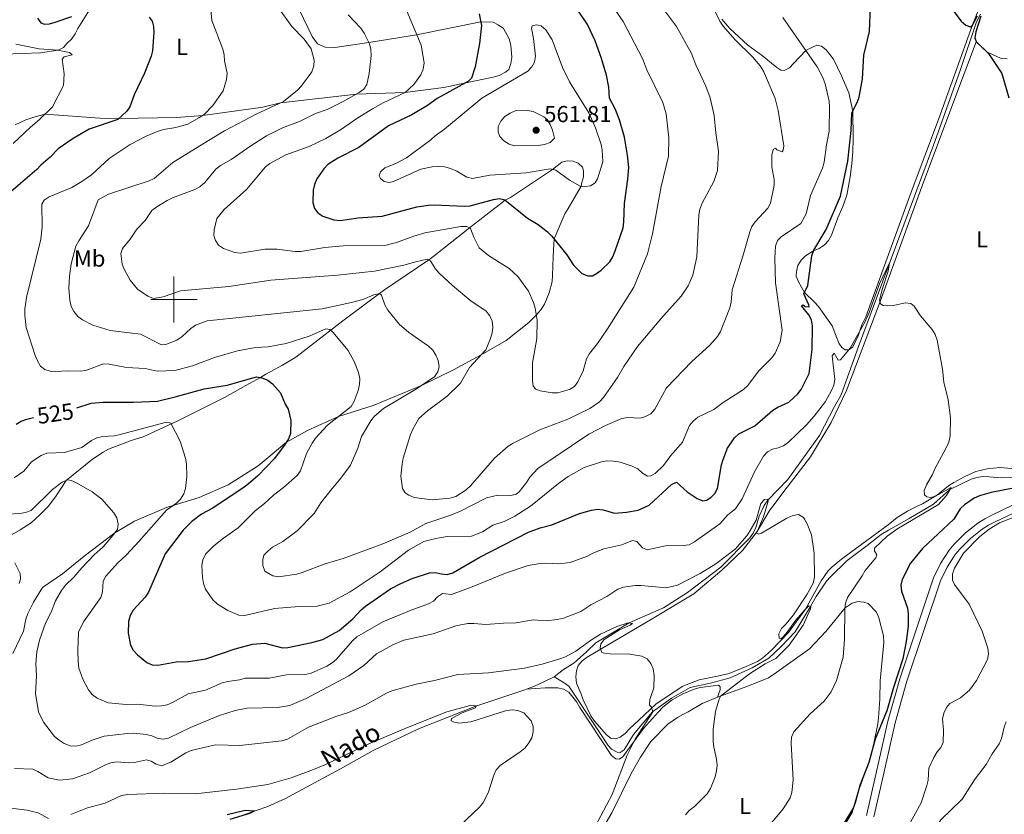
# Model space of a CAD drawing. Units: metres. Extents: x 569342 to 573828, y 710085 to 713101.
# Drawn here: x 571933 to 572360, y 711277 to 711621 of the extents above; entities that cross this region are included whole.
import ezdxf
from ezdxf.enums import TextEntityAlignment as Align

# ---------------------------------------------------------------- set-up
doc = ezdxf.new("R2010")
doc.units = ezdxf.units.M
doc.header["$MEASUREMENT"] = 0
doc.linetypes.add('DGN Style 3', pattern=[67.856488, 48.46892, -19.387568])
for name, color, linetype, lineweight in [('Carátula', 7, 'Continuous', 0), ('Elementos auxiliares', 7, 'Continuous', 0), ('Entidades rústicas y varios', 7, 'Continuous', 0), ('Hidrografía', 7, 'Continuous', 0), ('Relieve y altimetría', 7, 'Continuous', 0), ('Textos de rotulación', 7, 'Continuous', 0), ('Viales y ferrocarril', 7, 'Continuous', 0)]:
    doc.layers.add(name, color=color, linetype=linetype, lineweight=lineweight)
doc.styles.add('Style-arial', font='arial.shx', dxfattribs={"bigfont": 'arialbig.shx'})
doc.styles.add('Style-Arial Narrow', font='txt')
doc.styles.add('Style-ariali', font='ariali.shx', dxfattribs={"bigfont": 'arialibig.shx'})
doc.styles.add('Style-timesi', font='timesi.shx', dxfattribs={"bigfont": 'timesibig.shx'})

# ---------------------------------------------------------------- blocks, each defined once
blk = doc.blocks.new('5PATER_1')
at = {"layer": 'Relieve y altimetría', "linetype": 'Continuous', "lineweight": 0}
h = blk.add_hatch(color=250, dxfattribs=at)
edge = h.paths.add_edge_path()
edge.add_ellipse((0, 0), major_axis=(-1.1, -1.11), ratio=0.999422, start_angle=0, end_angle=360)

msp = doc.modelspace()

# ---------------------------------------------------------------- linework, layer by layer
at = {"layer": 'Carátula', "color": 7, "linetype": 'Continuous', "lineweight": 0}
for p, q in [((572000, 711490), (572000, 711510)), ((571990, 711500), (572010, 711500))]:
    msp.add_line(p, q, dxfattribs=at)
msp.add_3dface([(569373.126, 710084.912), (573827.883, 710131.017), (573797.146, 713100.868), (569342.389, 713054.763)], dxfattribs=at)
at = {"layer": 'Elementos auxiliares', "color": 250, "linetype": 'Continuous', "lineweight": 0}
msp.add_3dface([(570243.29, 710487.99), (570219.97, 712801.25), (573640.16, 712836.67), (573664.64, 710523.4)], dxfattribs=at)
at = {"layer": 'Entidades rústicas y varios', "color": 92, "linetype": 'Continuous', "lineweight": 0}
for points in [[(572048.555, 711637.448, 537.733), (572059.92, 711613.854, 537.733), (572062.141, 711610.798, 537.355), (572065.519, 711609.237, 537.355), (572069.674, 711609.175, 537.355), (572084.339, 711611.345, 540), (572105.119, 711614.629, 545), (572132.904, 711620.211, 550), (572138.193, 711620.132, 550.378), (572140.442, 711618.966, 551.511), (572142.687, 711617.421, 551.889), (572145.264, 711612.849, 551.889), (572145.98, 711610.193, 551.889), (572146.28, 711604.899, 551.889), (572145.863, 711602.261, 551.889), (572145.068, 711599.628, 551.889), (572143.541, 711598.517, 551.889), (572140.874, 711597.045, 551.889), (572138.219, 711596.328, 551.889), (572126.433, 711593.921, 550), (572116.956, 711591.795, 548.867), (572099.977, 711589.668, 545), (572079.089, 711589.011, 540), (572046.092, 711585.121, 535), (572038.509, 711583.344, 534.622), (572012.498, 711579.757, 530), (572001.148, 711578.791, 529.244), (571976.213, 711578.396, 525), (571967.902, 711578.519, 523.867), (571944.168, 711580.326, 520), (571941.513, 711579.61, 519.244), (571938.858, 711578.893, 519.244), (571935.819, 711577.805, 518.489), (571931.252, 711575.605, 518.111)], [(572349.782, 711628.711, 525.944), (572345.951, 711618.984, 525), (572331.176, 711578.018, 522.355), (572319.374, 711546.455, 521.789), (572299.689, 711492.444, 520), (572297.939, 711489.07, 520), (572296.355, 711484.181, 520), (572294.019, 711479.493, 520), (572292.299, 711478.196, 520), (572290.788, 711478.218, 520), (572289.291, 711479.185, 520), (572287.997, 711481.093, 520), (572285.084, 711488.504, 520.756), (572279.163, 711496.904, 523.022), (572277.491, 711498.818, 523.778), (572273.153, 711503.008, 525), (572270.576, 711507.58, 525.567), (572269.479, 711510.052, 525.567), (572269.698, 711512.127, 525.567), (572270.304, 711514.763, 525.944), (572271.66, 711517.01, 526.322), (572273.577, 711518.871, 526.511), (572276.999, 711521.033, 525), (572279.471, 711522.13, 524.811), (572281.76, 711523.607, 524.811), (572283.488, 711525.471, 524.811), (572284.846, 711527.907, 524.622), (572287.602, 711535.423, 524.056), (572289.752, 711540.303, 523.3), (572291.525, 711545.189, 523.3), (572292.964, 711553.102, 523.3), (572293.615, 711558.76, 523.867), (572294.071, 711564.043, 523.867), (572294.152, 711569.52, 524.433), (572294.064, 711581.555, 525), (572292.293, 711589.516, 525), (572289.191, 711596.929, 525), (572285.708, 711604.16, 525.756), (572282.556, 711608.174, 526.7), (572280.501, 711609.715, 527.078), (572278.429, 711610.124, 527.833), (572276.907, 711609.391, 528.211), (572273.705, 711607.865, 530), (572268.333, 711602.277, 530.567), (572266.605, 711600.413, 531.133), (572264.319, 711599.124, 531.889), (572262.811, 711599.335, 532.267), (572261.127, 711600.494, 532.645), (572254.967, 711605.497, 533.022), (572248.612, 711610.125, 533.778), (572240.786, 711617.419, 533.967), (572237.255, 711621.439, 533.778)], [(571926.244, 711606.315, 518.701), (571942.121, 711606.836, 520.212), (571949.863, 711608.002, 520), (571952.146, 711609.102, 520.378), (571953.685, 711610.968, 520.756), (571955.602, 711612.829, 521.511), (571957.146, 711615.073, 521.889), (571958.313, 711617.323, 522.645), (571964.903, 711627.773, 525)], [(572347.551, 711611.672, 525), (572338.308, 711587.06, 523.111), (572324.147, 711549.297, 521.978), (572305.851, 711499.055, 520), (572291.302, 711460.542, 518.867), (572284.673, 711446.66, 518.111), (572275.764, 711431.867, 517.167), (572264.205, 711416.735, 516.411), (572257.847, 711408.328, 515.655), (572252.667, 711399.427, 515), (572246.311, 711391.209, 514.433), (572237.305, 711382.652, 513.867), (572225.252, 711372.439, 513.489), (572207.144, 711361.561, 512.167), (572178.916, 711345.082, 509.622), (572176.813, 711343.413, 509.433), (572175.082, 711341.361, 509.244), (572174.293, 711339.105, 509.056), (572174.065, 711336.464, 508.867), (572174.404, 711333.814, 508.867), (572176.412, 711329.061, 508.3), (572177.32, 711326.592, 508.3), (572180.616, 711319.553, 508.3), (572182.094, 711317.264, 508.3), (572187.296, 711311.331, 508.3), (572189.351, 711309.789, 508.3), (572191.237, 711309.572, 508.489), (572193.326, 711310.297, 508.867), (572195.429, 711311.966, 509.056), (572197.348, 711314.016, 509.622), (572201.37, 711317.735, 510), (572208.678, 711324.684, 510), (572220.125, 711332.261, 511.7), (572222.597, 711333.358, 512.078), (572227.536, 711335.174, 512.267), (572235.494, 711336.756, 512.267), (572240.425, 711338.006, 512.833), (572247.835, 711340.919, 514.156), (572252.78, 711343.113, 514.345), (572254.88, 711344.593, 514.345), (572258.899, 711348.123, 514.345), (572266.191, 711355.761, 514.722), (572273.505, 711365.861, 515), (572280.297, 711378.04, 515.378), (572283.195, 711382.342, 515.378), (572285.111, 711384.203, 515.378), (572289.128, 711387.544, 516.133), (572295.811, 711392.357, 517.267), (572297.914, 711394.026, 517.267), (572309.372, 711402.358, 518.778), (572313.197, 711405.513, 518.967), (572317.772, 711408.279, 519.911), (572321.389, 711410.115, 519.911), (572324.242, 711411.395, 520.289), (572330.787, 711415.291, 520), (572335.568, 711419.187, 520.756), (572337.857, 711420.665, 520.944), (572342.618, 711423.239, 521.322), (572347.373, 711425.436, 521.322), (572352.304, 711426.686, 521.889), (572357.79, 711427.171, 522.267), (572366.092, 711426.482, 523.4)], [(572360.956, 711604.218, 525.944), (572358.315, 711604.446, 525.756), (572355.876, 711605.616, 525.756), (572352.297, 711607.138, 525), (572347.551, 711611.672, 525)], [(571917.876, 711391.313, 510), (571933.309, 711400.153, 512.078), (571938.078, 711403.294, 512.456), (571941.906, 711406.638, 512.833), (571945.551, 711410.362, 513.211), (571948.634, 711414.473, 513.778), (571953.298, 711421.571, 515), (571964.77, 711430.847, 516.7), (571969.348, 711433.802, 517.267), (571971.634, 711435.091, 517.267), (571981.514, 711438.912, 518.589), (571986.639, 711440.537, 518.589), (572001.36, 711447.267, 520.189), (572021.915, 711457.542, 523.211), (572026.487, 711460.119, 523.967), (572031.059, 711462.697, 524.156), (572037.47, 711466.14, 525), (572039.759, 711467.618, 525.756), (572046.995, 711471.478, 526.7), (572052.715, 711474.983, 527.645), (572073.162, 711490.739, 532.178), (572090.737, 711503.892, 535.767), (572110.425, 711517.104, 540), (572112.72, 711518.96, 540.944), (572127.942, 711531.066, 545), (572143.482, 711543.005, 550), (572145.765, 711544.105, 551.133), (572163.967, 711556.319, 555), (572167.981, 711559.471, 556.322), (572170.256, 711560.004, 556.322), (572172.9, 711559.965, 556.322), (572175.153, 711558.987, 556.322), (572177.016, 711557.26, 556.133), (572177.372, 711555.743, 555.944), (572177.333, 711553.099, 555.567), (572176.73, 711550.652, 555.567), (572176.324, 711549.078, 555), (572170.702, 711539.337, 552.733), (572169.346, 711537.09, 551.411), (572164.628, 711526.249, 550), (572164.595, 711523.982, 549.622), (572164.325, 711518.507, 549.433), (572164.016, 711510.389, 547.922), (572163.788, 711507.747, 547.355), (572162.582, 711502.853, 546.6), (572160.432, 711497.973, 546.222), (572158.884, 711495.54, 545.655), (572156.929, 711493.176, 545), (572153.671, 711490.012, 543.3), (572143.921, 711482.222, 541.789), (572133.026, 711475.974, 540), (572121.029, 711469.539, 536.789), (572107.19, 711462.766, 535), (572086.279, 711454.007, 531.789), (572071.29, 711449.311, 530), (572057.787, 711443.277, 526.6), (572048.719, 711438.142, 525), (572036.478, 711427.932, 523.867), (572023.508, 711419.623, 522.733), (572010.959, 711414.141, 521.411), (571996.775, 711409.936, 519.622), (571982.895, 711403.907, 516.789), (571974.404, 711398.916, 515), (571961.029, 711388.723, 513.867), (571951.659, 711381.116, 512.544), (571943.07, 711375.198, 511.978), (571939.198, 711368.832, 511.789), (571936.67, 711363.957, 511.789), (571935.878, 711361.513, 511.789), (571934.856, 711356.238, 511.789), (571930.18, 711346.673, 511.411)], [(572288.131, 711268.361, 525.567), (572293.748, 711277.724, 525.567), (572295.941, 711285.438, 525.378), (572297.713, 711290.323, 525), (572301.455, 711300.658, 525), (572303.27, 711308.377, 525), (572304.895, 711316.099, 524.244), (572305.123, 711318.74, 523.867), (572305.81, 711326.854, 523.867), (572305.927, 711334.787, 523.489), (572307.495, 711351.388, 522.922), (572307.348, 711354.224, 522.922), (572305.385, 711361.999, 522.544), (572304.288, 711364.471, 522.355), (572300.755, 711368.302, 521.6), (572298.875, 711368.896, 521.222), (572296.233, 711369.124, 520.655), (572293.767, 711368.405, 520.655), (572290.695, 711366.356, 520), (572282.419, 711356.088, 519.056), (572275.319, 711348.636, 518.867), (572261.189, 711338.455, 516.789), (572257.564, 711336.052, 516.033), (572248.631, 711332.406, 515.655), (572237.018, 711328.266, 515), (572235.465, 711327.643, 514.892)], [(572152.685, 711331.136, 505.151), (572160.818, 711331.771, 506.095), (572166.295, 711331.69, 506.473), (572168.742, 711331.087, 506.473), (572170.992, 711329.921, 506.473), (572174.517, 711325.523, 506.473), (572175.805, 711323.237, 506.473), (572189.478, 711302.443, 508.173), (572191.344, 711300.904, 508.362), (572192.855, 711300.882, 508.929), (572194.38, 711301.804, 509.118), (572195.922, 711303.859, 509.684), (572203.328, 711314.104, 510), (572209.858, 711321.375, 510.756), (572211.778, 711323.425, 511.322), (572215.792, 711326.577, 511.322), (572220.364, 711329.154, 511.511), (572225.306, 711331.159, 512.078), (572227.961, 711331.876, 512.456), (572235.911, 711332.891, 513.211), (572236.655, 711332.125, 513.211), (572236.635, 711330.803, 513.211), (572235.465, 711327.643, 514.892)], [(572235.465, 711327.643, 514.892), (572228.846, 711324.987, 514.433), (572222.746, 711321.299, 513.678), (572220.463, 711320.199, 513.867), (572218.177, 711318.91, 513.678), (572213.977, 711315.95, 513.3), (572206.499, 711308.503, 512.544), (572202.055, 711301.768, 512.167), (572197.982, 711294.649, 512.167), (572189.606, 711277.582, 512.355), (572181.078, 711262.972, 512.355), (572172.622, 711253.273, 512.544), (572168.794, 711249.929, 512.544), (572162.997, 711246.46, 512.078)]]:
    msp.add_polyline3d(points, dxfattribs=at)
at = {"layer": 'Hidrografía', "color": 5, "linetype": 'Continuous', "lineweight": 0, "ltscale": 0.5}
for points in [[(572349.434, 711623.532, 525), (572347.687, 711620.346, 524.811), (572340.377, 711598.729, 523.111), (572328.948, 711566.782, 521.411), (572296.45, 711479.606, 518.867), (572288.963, 711458.747, 517.922), (572286.054, 711453.689, 517.733), (572279.634, 711441.127, 516.978), (572265.939, 711422.059, 515.466), (572257.194, 711413.011, 515), (572255.649, 711410.767, 515), (572253.502, 711406.076, 515), (572252.107, 711401.184, 514.622), (572250.938, 711398.746, 514.244), (572249.396, 711396.69, 514.056), (572236.929, 711384.028, 512.922), (572222.409, 711373.097, 511.978), (572212.11, 711366.448, 511.222), (572197.202, 711359.859, 510), (572182.716, 711351.194, 508.867), (572178.882, 711347.472, 508.111), (572173.141, 711342.456, 507.544), (572168.755, 711339.688, 506.978), (572164.741, 711336.535, 506.033)], [(572363.637, 711422.852, 522.07), (572358.345, 711422.741, 521.693), (572353.062, 711423.197, 520.748), (572350.418, 711423.236, 520.559), (572347.768, 711422.897, 520.37), (572345.302, 711422.178, 520.37), (572336.102, 711417.626, 520), (572329.018, 711411.308, 519.433), (572318.535, 711405.04, 518.678), (572309.582, 711400.071, 518.489), (572306.344, 711398.23, 517.922), (572300.227, 711393.408, 517.355), (572291.63, 711386.923, 515.844), (572284.346, 711379.852, 515.466), (572282.618, 711377.988, 515.089), (572278.174, 711371.253, 514.711), (572275.733, 711366.977, 515), (572269.146, 711355.928, 514.244), (572263.007, 711349.596, 514.056), (572257.643, 711344.574, 513.678), (572250.402, 711340.336, 513.489), (572240.894, 711336.132, 512.355), (572232.358, 711333.802, 511.978), (572223.639, 711331.853, 511.222), (572215.447, 711327.251, 510.655), (572207.32, 711321.273, 510), (572199.053, 711311.572, 509.433), (572194.986, 711304.831, 508.3), (572193.27, 711303.723, 508.3), (572191.95, 711303.931, 508.3), (572189.512, 711305.101, 507.733), (572188.026, 711306.823, 507.733), (572183.963, 711313.117, 507.544), (572171.023, 711332.389, 506.222), (572168.968, 711333.931, 506.033), (572164.741, 711336.535, 506.033)], [(572164.741, 711336.535, 506.033), (572160.174, 711334.336, 505.466), (572156.18, 711332.506, 505.466), (572152.685, 711331.136, 505.151)], [(572030.529, 711276.919, 498.955), (572040.593, 711280.36, 499.333), (572048.009, 711283.65, 499.9), (572072.195, 711296.706, 501.789), (572086.292, 711304.621, 502.544), (572105.889, 711313.966, 503.489), (572130.782, 711323.8, 505), (572151.999, 711330.867, 505.089), (572152.685, 711331.136, 505.151)]]:
    msp.add_polyline3d(points, dxfattribs=at)
at = {"layer": 'Relieve y altimetría', "color": 30, "linetype": 'Continuous', "lineweight": 0, "flags": 128}
for points, elevation in [([(572241.738, 711504.121), (572246.576, 711519.148), (572249.395, 711529.264), (572250.342, 711531.607), (572251.737, 711533.68), (572257.202, 711539.563), (572258.381, 711541.772), (572259.964, 711549.481), (572259.936, 711551.982), (572258.985, 711557.526), (572259.012, 711562.537), (572259.515, 711564.994), (572260.518, 711565.476), (572261.207, 711564.846), (572263.426, 711563.971), (572263.914, 711564.715), (572264.127, 711566.566), (572261.656, 711581.823), (572260.356, 711587.091), (572255.33, 711598.86), (572253.926, 711601.207), (572250.574, 711605.144), (572243.108, 711612.45), (572237.831, 711618.456), (572236.443, 711620.535), (572227.139, 711639.542)], 535), ([(572015.651, 711628.916), (572016.363, 711620.928), (572021.204, 711608.412), (572021.786, 711605.98), (572021.942, 711603.361), (572023.017, 711597.99), (572022.797, 711595.337), (572021.268, 711590.43), (572016.873, 711583.97), (572013.091, 711580.15), (572010.831, 711578.653), (572005.962, 711575.889), (572000.806, 711574.494), (571995.483, 711573.649), (571993.111, 711572.857), (571987.938, 711570.741), (571981.012, 711567.116), (571971.94, 711561.085), (571964.232, 711553.974), (571960.106, 711551.056), (571955.697, 711548.516), (571945.883, 711544.429), (571943.75, 711542.987), (571942.772, 711541.267), (571942.88, 711531.449), (571942.333, 711526.108), (571936.065, 711500.81), (571935.325, 711495.729), (571935.457, 711493.153), (571935.967, 711487.911), (571939.804, 711475.748), (571940.824, 711473.439), (571942.159, 711471.124), (571944.052, 711469.611), (571946.398, 711468.948), (571948.888, 711468.728), (571953.943, 711469.111), (571959.351, 711468.885), (571961.82, 711469.28), (571969.446, 711472.055), (571971.945, 711471.985), (571979.438, 711470.557), (571987.466, 711470.087), (571992.76, 711468.994), (572000.352, 711469.247), (572008.006, 711471.242), (572017.526, 711474.901), (572027.548, 711477.786), (572035.319, 711479.224), (572040.784, 711479.52), (572048.548, 711480.965), (572058.608, 711484.153), (572065.798, 711487.206), (572067.524, 711486.977), (572068.762, 711485.861), (572075.501, 711477.917), (572078.09, 711473.073)], 530), ([(572207.325, 711528.44), (572210.972, 711549.01), (572214.18, 711562.01), (572214.288, 711569.992), (572213.205, 711580.389), (572211.812, 711585.288), (572204.806, 711599.441), (572203.015, 711604.357), (572194.624, 711620.464), (572188.533, 711629.233)], 545), ([(571987.505, 711534.267), (571983.861, 711530.434), (571980.953, 711526.06), (571977.693, 711522.098), (571976.907, 711519.949), (571977.571, 711515.348), (571978.52, 711512.812), (571981.05, 711508.348), (571984.252, 711504.413), (571988.604, 711501.495), (571991.093, 711500.453), (571995.282, 711501.188), (572002.855, 711503.672), (572023.82, 711505.645), (572041.896, 711508.4), (572070.863, 711510.584), (572086.839, 711512.307), (572099.623, 711514.811), (572104.699, 711516.358), (572109.635, 711517.42), (572111.189, 711516.799), (572113.113, 711513.455), (572114.911, 711511.375), (572120.718, 711506.042), (572128.612, 711499.381), (572135.206, 711494.916), (572136.881, 711492.87), (572137.9, 711490.587), (572138.12, 711487.98), (572137.809, 711485.478), (572137.055, 711483.025), (572135.042, 711478.119), (572127.961, 711470.584), (572124.159, 711463.69), (572118.286, 711458.043), (572109.855, 711451.705), (572106.002, 711448.43), (572103.459, 711443.869), (572102.508, 711441.556), (572099.278, 711431.292), (572098.778, 711428.57), (572098.221, 711423.441), (572098.951, 711418.074), (572100.093, 711416.246), (572101.793, 711415.144), (572104.104, 711414.19), (572111.771, 711413.148), (572119.444, 711413.914), (572122.048, 711414.677), (572126.581, 711417.522), (572128.422, 711419.214), (572138.849, 711431.177), (572144.782, 711436.388), (572146.856, 711437.782), (572158.45, 711443.55), (572170.676, 711448.135), (572180.155, 711452.729), (572184.339, 711455.654), (572186.013, 711457.568), (572192.135, 711466.22), (572194.894, 711470.913), (572200.816, 711479.626), (572210.834, 711491.597), (572219.703, 711501.461), (572222.666, 711505.925), (572224.763, 711510.56), (572226.538, 711518.487), (572227.326, 711536.725), (572227.817, 711539.175), (572228.727, 711541.689), (572233.833, 711551.046), (572235.478, 711555.84), (572235.805, 711564.231), (572234.647, 711572.188), (572234.038, 711579.735), (572232.247, 711587.305), (572230.41, 711592.36), (572226.046, 711601.666), (572224.123, 711606.511), (572217.618, 711618.24), (572211.246, 711626.868)], 540), ([(572099.93, 711627.022), (572107.013, 711610.104), (572108.383, 711602.465), (572108.006, 711599.83), (572106.933, 711597.381), (572103.964, 711593.166), (572100.079, 711589.717), (572090.618, 711585.166), (572085.935, 711582.55), (572079.169, 711578.439), (572072.592, 711573.816), (572065.72, 711569.747), (572058.622, 711566.251), (572048.481, 711562.663), (572041.588, 711558.948), (572039.574, 711557.466), (572031.413, 711547.631), (572021.737, 711538.975), (572018.548, 711535.128), (572017.418, 711530.229), (572017.213, 711527.736), (572017.929, 711525.592), (572019.305, 711523.507), (572021.425, 711522.033), (572026.38, 711520.331), (572028.859, 711520.005), (572039.383, 711521.836), (572044.692, 711521.717), (572052.505, 711520.773), (572055.005, 711520.75), (572065.367, 711522.493), (572073.214, 711523.295), (572091.407, 711523.399), (572096.377, 711524.629), (572103.827, 711527.474), (572108.654, 711528.847), (572124.212, 711531.603), (572126.832, 711531.633), (572128.463, 711530.799), (572129.836, 711526.955), (572132.201, 711522.391), (572136.196, 711519.024), (572145.198, 711513.365), (572149.015, 711510.015), (572153.508, 711503.521), (572155.685, 711498.678), (572156.412, 711496.286), (572157.283, 711491.046), (572157.167, 711483.145), (572155.29, 711472.596), (572155.309, 711464.845), (572155.654, 711462.369), (572156.772, 711461.108), (572158.62, 711460.468), (572163.76, 711459.513), (572166.261, 711459.553), (572171.329, 711461.013), (572173.455, 711462.325), (572175.011, 711464.365), (572177.25, 711469.063), (572178.755, 711474.288), (572180.024, 711476.645), (572183.446, 711480.967), (572187.806, 711487.317), (572199.185, 711505.396), (572205.104, 711519.791), (572207.325, 711528.44)], 545), ([(572044.802, 711626.901), (572051.065, 711618.302), (572056.36, 711612.784), (572059.37, 711608.605), (572060.75, 711603.64), (572060.575, 711601.147), (572059.654, 711598.607), (572055.215, 711592.482), (572053.487, 711590.674), (572047.464, 711585.766)], 535), ([(572075.453, 711623.256), (572080.896, 711617.51), (572082.32, 711615.412), (572084.63, 711610.759), (572085.222, 711608.33), (572085.411, 711605.638), (572084.532, 711597.824), (572083.491, 711593.058), (572082.209, 711591.163), (572080.219, 711589.647), (572073.269, 711585.738), (572066.349, 711582.317), (572061.356, 711580.518), (572054.442, 711577.068), (572047.041, 711574.298), (572040.065, 711570.82), (572033.257, 711566.623), (572024.722, 711560.695), (572020.209, 711558.081), (572018.127, 711556.389), (572013.323, 711550.602), (572011.234, 711548.772), (572009, 711547.648), (571999.378, 711544.014), (571997.034, 711542.913), (571992.59, 711540.102), (571990.455, 711538.482), (571987.505, 711534.267)], 540), ([(572078.09, 711473.073), (572079.882, 711468.282), (572080.446, 711465.622), (572080.339, 711463.124), (572079.76, 711460.603), (572077.997, 711455.884), (572076.705, 711453.671), (572066.563, 711445.506), (572061.346, 711439.958), (572059.812, 711437.798), (572057.366, 711433.323), (572054.756, 711425.781), (572053.318, 711423.665), (572047.488, 711418.515), (572043.074, 711415.142), (572039.269, 711411.531), (572035.135, 711408.353), (572027.778, 711400.99), (572021.401, 711396.575), (572017.219, 711393.245), (572013.617, 711389.633), (572012.484, 711387.248), (572012.028, 711384.769), (572012.356, 711379.533), (572012.832, 711376.892), (572013.677, 711374.536), (572016.866, 711369.8), (572018.881, 711368.036), (572023.311, 711365.252), (572028.139, 711363.248), (572030.634, 711363.013), (572043.55, 711366.038), (572054.238, 711366.948), (572062.027, 711367.055), (572067.171, 711368.403), (572076.332, 711373.341), (572089.28, 711381.977), (572101.61, 711391.434), (572108.261, 711395.177), (572113.357, 711396.496), (572118.321, 711397.305), (572128.814, 711397.426), (572133.701, 711399.288), (572138.157, 711402.153), (572143.036, 711403.837), (572147.687, 711406.072), (572154.374, 711410.417), (572166.581, 711420.281), (572170.794, 711423.329), (572177.724, 711427.258), (572185.229, 711429.596), (572187.694, 711430.018), (572190.595, 711429.958), (572193.318, 711429.541), (572198.505, 711427.766), (572200.864, 711426.676), (572202.967, 711424.786), (572205.068, 711423.429), (572206.59, 711423.542), (572208.399, 711424.541), (572212.041, 711428.083), (572215.17, 711432.462), (572220.271, 711438.179), (572223.25, 711445.325), (572224.846, 711447.246), (572226.852, 711448.957), (572233.897, 711452.339), (572237.869, 711455.413), (572246.75, 711461.025), (572248.638, 711462.663), (572253.249, 711468.882), (572258.918, 711474.707), (572260.376, 711476.737), (572262.651, 711481.604), (572263.382, 711486.691), (572260.538, 711507.251), (572260.269, 711517.938), (572260.53, 711523.121), (572261.373, 711525.471), (572262.972, 711527.197), (572271.504, 711532.84), (572273.884, 711537.079), (572275.729, 711545.007), (572280.959, 711556.927), (572281.627, 711559.461), (572282.625, 711567.059), (572283.762, 711572.904), (572283.985, 711583.401), (572283.741, 711585.915), (572282.026, 711593.485), (572281.018, 711596.221), (572278.677, 711600.811), (572263.67, 711622.101)], 530), ([(572168.337, 711600.44), (572163.759, 711612.473), (572161.116, 711616.766), (572159.038, 711618.52), (572157.064, 711618.965), (572155.207, 711618.483), (572154.859, 711617.488), (572155.746, 711613.008), (572156.585, 711605.357), (572156.188, 711602.759), (572154.994, 711600.792), (572153.323, 711598.93), (572133.349, 711587.267), (572117.244, 711573.71), (572113.067, 711570.826), (572111.235, 711569.123), (572100.703, 711561.296), (572096.05, 711558.94), (572091.277, 711557.07), (572089.443, 711555.269), (572088.91, 711553.492), (572089.453, 711552.401), (572091.116, 711551.121), (572093.232, 711550.638), (572095.089, 711551.103), (572106.861, 711556.378), (572111.9, 711557.433), (572114.694, 711557.572), (572117.365, 711557.406), (572119.767, 711556.714), (572122.462, 711555.578), (572126.894, 711553.026), (572129.329, 711552.449), (572136.861, 711553.809), (572152.542, 711554.841), (572162.917, 711556.533), (572165.478, 711556.011), (572171.383, 711551.742), (572175.911, 711549.111), (572177.923, 711548.95), (572180.397, 711549.291), (572182.427, 711550.495), (572183.44, 711552.197), (572185.787, 711559.605), (572185.53, 711564.757), (572184.984, 711567.196), (572182.553, 711574.389), (572179.696, 711580.919), (572171.313, 711594.278), (572168.337, 711600.44)], 555), ([(571930.281, 711567.561), (571937.821, 711574.625), (571941.759, 711577.899), (571947.321, 711583.502), (571952.09, 711592.664), (571952.45, 711597.705), (571951.616, 711604.056), (571952.417, 711605.148), (571955.856, 711605.942), (571954.725, 711607.021), (571949.639, 711608.047), (571941.666, 711608.572), (571931.502, 711610.563)], 520), ([(572047.464, 711585.766), (572035.666, 711580.221), (572021.864, 711572.987), (572014.897, 711568.88), (571999.506, 711559.377), (571991.478, 711552.449), (571989.193, 711551.429), (571971.602, 711545.554), (571967.19, 711543.184), (571962.969, 711531.854), (571958.732, 711525.402), (571957.544, 711523.048), (571955.527, 711515.462), (571954.696, 711510.16), (571954.38, 711504.764), (571954.841, 711499.641), (571955.432, 711496.897), (571956.668, 711494.726), (571958.335, 711492.641), (571960.402, 711491.135), (571964.802, 711488.926), (571972.36, 711486.58), (571985.436, 711484.902), (571994.66, 711480.347), (571996.532, 711480.491), (572001.165, 711482.383), (572003.511, 711483.885), (572007.285, 711487.414), (572009.337, 711488.841), (572014.352, 711490.7), (572064.141, 711495.896), (572076.85, 711498.675), (572081.859, 711500.035), (572086.58, 711501.953), (572089.027, 711502.59), (572089.91, 711501.798), (572091.326, 711497.604), (572092.675, 711495.377), (572097.682, 711489.208), (572101.651, 711485.799), (572110.22, 711479.753), (572112.058, 711478.044), (572113.499, 711475.857), (572114.46, 711473.552), (572114.844, 711470.855), (572114.289, 711468.58), (572112.876, 711466.515), (572104.295, 711460.857), (572090.752, 711452.792), (572086.815, 711449.441), (572085.233, 711447.413), (572081.184, 711440.655), (572079.586, 711435.502), (572076.455, 711428.225), (572071.853, 711421.942), (572068.461, 711418.093), (572063.665, 711411.841), (572060.695, 711407.324), (572053.39, 711399.689), (572047.217, 711395.081), (572042.727, 711392.608), (572040.627, 711390.988), (572038.931, 711389.153), (572038.492, 711387.301), (572038.473, 711384.8), (572039.304, 711382.301), (572042.862, 711380.188), (572045.338, 711379.845), (572053.188, 711380.986), (572055.585, 711381.695), (572065.451, 711385.437), (572073.223, 711387.79), (572090.42, 711394.103), (572102.291, 711399.197), (572109.158, 711402.884), (572119.019, 711406.186), (572123.758, 711408.102), (572135.375, 711414.011), (572140.218, 711415.281), (572145.612, 711415.024), (572148.068, 711415.47), (572149.564, 711416.645), (572152.773, 711420.732), (572154.147, 711423), (572157.55, 711426.718), (572179.758, 711441.568), (572186.902, 711445.406), (572194.038, 711448.406), (572196.499, 711448.869), (572201.986, 711448.548), (572204.309, 711449.276), (572206.508, 711450.461), (572208.294, 711452.536), (572213.401, 711461.681), (572224.319, 711473.096), (572231.996, 711480.029), (572235.445, 711483.936), (572236.682, 711486.108), (572240.76, 711496.414), (572241.317, 711498.886), (572241.738, 711504.121)], 535), ([(572160.162, 711579.132), (572155.567, 711581.401), (572153.124, 711581.933), (572147.855, 711581.737), (572145.563, 711580.741), (572143.36, 711579.289), (572141.518, 711577.31), (572140.472, 711574.985), (572140.359, 711572.415), (572141.198, 711570.572), (572142.908, 711568.75), (572145.124, 711567.347), (572147.514, 711566.612), (572157.792, 711566.758), (572160.553, 711567.137), (572162.913, 711568.06), (572164.818, 711569.861), (572163.927, 711573.371), (572162.93, 711575.847), (572161.682, 711578.012), (572160.162, 711579.132)], 560), ([(572259.019, 711273.403), (572263.906, 711279.384), (572266.878, 711284.094), (572267.694, 711286.459), (572268.205, 711291.782), (572267.31, 711307.791), (572267.546, 711310.353), (572268.464, 711312.68), (572275.554, 711320.42), (572281.624, 711325.888), (572284.709, 711329.995), (572286.996, 711334.948), (572289.904, 711344.986), (572290.42, 711352.804), (572290.647, 711365.922), (572290.927, 711368.476), (572291.724, 711370.934), (572298.151, 711380.263), (572299.362, 711382.58), (572304.066, 711388.121), (572304.468, 711389.293), (572303.469, 711391.102), (572303.402, 711392.277), (572308.925, 711397.467), (572313.157, 711400.458), (572331.233, 711411.154), (572334.633, 711415), (572336.626, 711418.564), (572329.839, 711414.759), (572327.696, 711414.208), (572326.095, 711414.472), (572325.123, 711415.336), (572324.926, 711417.19), (572325.981, 711419.64), (572328.569, 711424.107), (572329.528, 711426.687), (572334.54, 711435.712), (572335.583, 711438.2), (572336.206, 711440.854), (572336.323, 711448.764), (572335.346, 711456.474), (572333.437, 711464.099), (572332.924, 711469.749), (572330.626, 711482.37), (572329.703, 711484.819), (572328.44, 711486.987), (572323.424, 711492.976), (572320.567, 711497.124), (572319.116, 711498.242), (572316.731, 711498.531), (572311.64, 711497.379), (572309.146, 711497.209), (572307.224, 711497.405), (572306.108, 711498.145), (572305.659, 711499.735), (572306.854, 711504.758), (572309.408, 711512.229), (572309.963, 711515.855), (572305.582, 711506.741), (572301.112, 711494.377), (572299.218, 711490.185), (572292.893, 711478.95), (572288.695, 711473.838), (572287.714, 711473.687), (572285.995, 711476.749), (572285.165, 711475.58), (572286.218, 711465.266), (572285.798, 711462.799), (572284.833, 711460.492), (572282.225, 711455.758), (572277.365, 711449.504), (572273.956, 711445.73), (572266.144, 711438.208), (572264.087, 711436.598), (572261.711, 711435.647), (572259.268, 711435.118), (572257.041, 711433.943), (572255.392, 711432.07), (572251.524, 711425.353), (572246.053, 711413.59), (572243.213, 711409.248), (572239.983, 711406.623), (572236.385, 711402.771), (572225.445, 711394.95), (572223.196, 711393.75), (572220.516, 711393.35), (572212.922, 711393.236), (572205.014, 711391.579), (572203.006, 711392.35), (572200.485, 711395.147), (572198.689, 711395.52), (572193.986, 711393.691)], 520), ([(572193.986, 711393.691), (572186.198, 711391.945), (572181.499, 711390.115), (572179.114, 711388.751), (572171.682, 711385.998), (572166.544, 711385.421), (572161.132, 711385.795), (572158.635, 711385.671), (572153.495, 711384.719), (572143.594, 711381.458), (572129.166, 711375.452), (572120.277, 711372.189), (572116.255, 711372.658), (572114.192, 711371.228), (572112.482, 711369.337), (572110.19, 711368.075), (572102.683, 711365.381), (572090.504, 711360.376), (572079.219, 711353.778), (572077.315, 711352.067), (572070.456, 711344.218), (572068.481, 711342.579), (572066.207, 711341.147), (572059.141, 711337.931), (572056.676, 711337.518), (572048.799, 711337.303), (572041.179, 711335.982), (572030.898, 711335.968), (572028.394, 711335.241), (572023.259, 711334.552), (572020.831, 711333.956), (572013.704, 711330.69), (572006.072, 711329.103), (571999.385, 711325.401), (571997.034, 711324.365), (571994.565, 711323.873), (571991.889, 711323.728), (571984.398, 711324.609), (571979.338, 711324.565), (571971.529, 711325.214), (571966.747, 711327.244), (571964.623, 711328.831), (571962.985, 711330.913), (571960.529, 711335.535), (571958.846, 711340.269), (571958.513, 711342.947), (571958.293, 711348.11), (571958.688, 711355.782), (571960.826, 711360.296), (571968.279, 711370.848), (571969.086, 711373.389), (571969.253, 711377.922), (571970.536, 711380.075), (571975.684, 711385.873), (571979.457, 711389.385), (571984.765, 711395.074), (571996.701, 711408.776), (572001.082, 711411.678), (572002.819, 711413.478), (572004.206, 711415.774), (572005.053, 711418.126), (572005.528, 711423.36), (572005.46, 711428.773), (572005.046, 711431.24), (572002.725, 711438.673), (571998.572, 711446.408), (571996.687, 711446.817), (571976.653, 711441.435), (571974.202, 711440.943), (571969.016, 711440.668), (571966.603, 711440.014), (571964.312, 711438.858), (571960.058, 711435.872), (571952.612, 711433.742), (571944.876, 711433.345), (571942.401, 711432.456), (571938.216, 711429.685), (571935.018, 711425.536), (571930.812, 711422.714)], 520), ([(571927.849, 711406.957), (571933.207, 711407.313), (571935.723, 711407.7), (571938.077, 711408.538), (571947.376, 711417.609), (571951.503, 711420.797), (571953.81, 711421.792), (571955.519, 711421.598), (571957.815, 711420.61), (571964.581, 711416.585), (571968.737, 711413.408), (571973.923, 711407.552), (571975.24, 711405.367), (571975.769, 711402.832), (571975.509, 711400.345), (571972.814, 711396.86), (571969.301, 711392.877), (571965.495, 711389.425), (571960.025, 711383.748), (571956.657, 711379.698), (571952.969, 711376.199), (571951.259, 711373.903), (571948.722, 711369.375), (571946.773, 711364.464), (571944.361, 711359.746), (571941.803, 711352.405), (571940.632, 711347.272), (571940.104, 711342.215), (571940.378, 711336.94), (571939.984, 711329.257), (571941.254, 711321.341), (571943.526, 711316.867), (571948.302, 711310.623), (571950.202, 711308.999), (571952.498, 711307.645), (571955.037, 711306.66), (571957.525, 711306.423), (571959.952, 711307.04), (571964.616, 711309.123), (571969.81, 711310.768), (571979.923, 711311.978), (571982.597, 711312.078), (571987.883, 711311.496), (571990.337, 711310.975), (571992.715, 711309.903), (571995.187, 711309.523), (571997.685, 711309.945)], 515), ([(571997.685, 711309.945), (572007.101, 711314.602), (572019.244, 711319.571), (572026.5, 711321.982), (572031.693, 711322.933), (572044.845, 711323.171), (572050.234, 711324.067), (572057.243, 711327.103), (572075.809, 711336.978), (572082.194, 711341.348), (572087.71, 711346.462), (572094.854, 711350.356), (572099.611, 711352.327), (572112.225, 711355.177), (572122.154, 711358.628), (572127.347, 711359.561), (572129.846, 711359.636), (572135.092, 711359.134), (572142.69, 711359.792), (572148.054, 711359.838), (572155.739, 711361.243), (572161.087, 711360.754), (572166.118, 711361.305), (572168.732, 711361.982), (572176.223, 711364.824), (572180.598, 711367.689), (572187.485, 711371.348), (572192.303, 711374.478), (572194.651, 711375.334), (572199.824, 711376.096), (572202.442, 711376.083), (572213.172, 711375.003), (572218.152, 711376.24), (572227.874, 711381.267), (572234.688, 711385.406), (572243.053, 711391.831), (572248.158, 711397.581), (572249.59, 711399.872), (572252.172, 711404.408), (572254.229, 711411.616), (572255.763, 711413.356), (572257.046, 711413.433), (572257.359, 711412.54), (572255.392, 711405.84), (572252.352, 711398.687), (572253.204, 711398.341), (572254.562, 711398.703), (572265.455, 711405.314), (572268.048, 711406.368), (572270.51, 711406.86), (572272.715, 711405.462), (572273.147, 711404.878), (572274.251, 711402.837), (572276.092, 711398.039), (572277.29, 711390.087), (572277.431, 711379.657), (572276.895, 711377.113), (572274.226, 711372.315), (572268.337, 711363.406), (572265.246, 711359.476), (572263.187, 711357.376), (572262.08, 711355.105), (572262.098, 711353.199), (572262.933, 711352.942), (572263.676, 711353.642), (572265.128, 711355.292), (572269.326, 711361.118), (572273.06, 711365.448), (572274.982, 711367.23), (572275.906, 711366.919), (572275.702, 711366.012), (572272.597, 711358.921), (572266.476, 711350.209), (572260.684, 711344.516), (572256.136, 711342.063), (572249.363, 711337.812), (572236.767, 711328.072), (572235.967, 711326.387), (572234.502, 711321.541), (572233.609, 711313.793), (572233.526, 711308.502), (572233.792, 711306.016), (572235.025, 711300.862), (572235.251, 711298.277), (572235.012, 711295.789), (572234.426, 711293.15), (572232.451, 711288.057), (572231.023, 711285.789), (572225.519, 711280.273), (572223.226, 711278.607), (572221.526, 711276.774)], 515), ([(572365.01, 711406.176), (572357.645, 711403.26), (572353.148, 711400.539), (572349.057, 711397.369), (572341.955, 711390.102), (572338.122, 711383.601), (572337.203, 711380.994), (572337.18, 711378.41), (572338.124, 711376.442), (572344.391, 711367.922), (572350.086, 711356.314), (572352.523, 711348.962), (572352.839, 711346.447), (572352.377, 711343.992), (572347.693, 711334.852), (572344.552, 711330.75), (572340.707, 711327.338), (572336.147, 711325.02), (572334.652, 711323.234), (572333.508, 711320.785), (572332.861, 711318.369), (572333.294, 711313.447), (572333.161, 711308.013), (572332.18, 711305.884), (572330.556, 711303.981), (572329.113, 711301.617), (572326.915, 711296.904), (572326.672, 711291.804), (572326.184, 711289.352), (572323.632, 711281.895), (572315.828, 711267.82)], 530), ([(571931.002, 711385.824), (571933.353, 711381.327), (571933.576, 711378.834), (571932.9, 711376.898)], 510), ([(571930.914, 711296.79), (571938.787, 711296.487), (571941.076, 711295.523), (571945.524, 711292.774), (571950.423, 711291.803), (571955.979, 711292.288), (571963.361, 711294.966), (571970.27, 711298.431), (571972.7, 711299.176), (571975.306, 711299.616), (571980.451, 711299.231), (571982.943, 711299.417), (571988.09, 711300.587), (571990.098, 711300.017), (571992.242, 711298.697), (571994.659, 711297.998), (571998.602, 711299.577), (572005.204, 711303.569), (572007.503, 711304.552), (572015.422, 711306.489), (572018.027, 711306.982), (572028.591, 711306.727), (572046.695, 711308.809), (572049.108, 711309.456), (572058.329, 711314.718), (572070.52, 711319.432), (572075.633, 711320.995), (572082.879, 711324.27), (572092.084, 711329.479), (572094.396, 711330.431), (572104.965, 711333.318), (572112.891, 711334.94), (572122.899, 711337.534), (572136.191, 711338.24), (572151.799, 711340.256), (572159.495, 711342.04), (572167.141, 711344.234), (572169.608, 711345.156), (572174.054, 711347.571), (572180.434, 711352.31), (572184.708, 711354.976), (572191.856, 711358.319), (572196.77, 711359.954), (572198.566, 711359.559), (572197.652, 711358.891), (572192.929, 711356.795), (572186.282, 711352.739), (572184.91, 711350.791), (572184.68, 711348.976), (572185.376, 711347.081), (572186.477, 711346.697), (572188.97, 711346.512), (572197.468, 711346.366), (572202.627, 711345.518), (572205.021, 711344.249), (572206.591, 711342.304), (572207.575, 711339.97), (572208.075, 711337.095), (572207.8, 711331.754), (572206.182, 711326.724), (572205.992, 711324.229), (572206.793, 711323.351), (572207.381, 711321.368), (572199.791, 711309.516), (572196.31, 711302.6), (572189.852, 711285.583), (572182.403, 711271.641)], 510), ([(571955.254, 711276.869), (571962.531, 711279.766), (571970.205, 711281.768), (571977.286, 711285.081), (571979.99, 711285.589), (571995.787, 711286.089), (572009.108, 711285.757), (572027.136, 711287.768), (572040.646, 711289.856), (572050.775, 711292.74), (572060.5, 711296.288), (572065.4, 711298.311), (572084.356, 711307.497), (572101.2, 711314.612), (572118.148, 711321.321), (572128.297, 711324.062), (572130.844, 711324.003), (572130.569, 711323.097), (572124.776, 711320.922), (572120.211, 711318.522), (572120.041, 711317.401), (572120.91, 711316.947), (572123.367, 711316.473), (572128.539, 711317.038), (572143.589, 711321.791), (572146.49, 711322.205), (572148.973, 711321.924), (572151.485, 711320.931), (572154.679, 711317.442), (572155.659, 711315.007), (572155.615, 711312.608), (572155.022, 711310.03), (572153.781, 711307.86), (572152.075, 711305.811), (572149.943, 711303.982), (572141.302, 711298.127), (572139.631, 711296.267), (572138.509, 711293.831), (572136.152, 711286.217), (572133.796, 711281.748), (572132.162, 711279.855), (572118.678, 711266.989)], 505), ([(572360.48, 711317.006), (572359.546, 711314.762), (572358.503, 711309.801), (572357.493, 711307.514), (572354.399, 711303.209), (572351.88, 711298.492), (572347.05, 711292.318), (572341.428, 711283.56), (572332.158, 711274.533), (572326.341, 711265.817), (572324.208, 711261.184), (572322.476, 711256.333), (572321.16, 711248.701), (572321.765, 711246.611), (572324.762, 711243.092), (572330.125, 711231.195), (572333.689, 711227.414), (572338.577, 711221.45), (572340.807, 711220.354), (572348.224, 711220.804), (572353.364, 711221.809), (572360.849, 711223.834)], 535), ([(571905.431, 711276.514), (571912.397, 711280.177), (571914.86, 711280.671), (571920.014, 711280.702), (571936.206, 711278.715), (571941.202, 711277.53), (571945.631, 711275.121)], 505)]:
    msp.add_lwpolyline(points, dxfattribs=dict(at, elevation=elevation))
at = {"layer": 'Relieve y altimetría', "color": 30, "linetype": 'Continuous', "lineweight": 30, "flags": 128}
for points, elevation in [([(572331.756, 711632.947), (572341.01, 711620.626), (572342.962, 711618.842), (572344.987, 711618.146), (572345.848, 711618.798), (572348.13, 711622.929)], 525), ([(572132.222, 711623.791), (572133.182, 711618.752), (572132.391, 711610.89), (572130.411, 711600.769), (572128.853, 711595.937), (572127.576, 711594.558), (572114.073, 711587.036), (572109.864, 711584.039), (572102.984, 711580.037), (572092.978, 711575.288), (572080.083, 711565.871), (572070.989, 711561.16), (572066.617, 711558.402), (572064.897, 711556.586), (572061.871, 711552.231), (572060.8, 711549.874), (572060.269, 711547.308), (572060.192, 711542.009), (572060.886, 711539.371), (572062.242, 711537.595), (572064.474, 711536.149), (572069.183, 711534.455), (572072.013, 711534.201), (572079.739, 711535.327), (572090.184, 711536.042), (572105.258, 711540.058), (572110.213, 711540.867), (572112.875, 711541.041), (572125.756, 711540.408), (572128.266, 711540.526), (572138.446, 711543.305), (572141.051, 711543.71), (572143.274, 711543.173), (572153.1, 711535.265), (572157.699, 711532.531), (572161.804, 711529.322), (572163.577, 711527.558), (572170.123, 711519.405), (572173.042, 711514.842), (572176.729, 711511.275), (572179.2, 711510.172), (572181.25, 711510.261), (572183.094, 711511.188), (572185.048, 711512.746), (572188.788, 711516.34), (572190.113, 711518.462), (572191.16, 711521.012), (572194.551, 711531.059), (572194.931, 711533.675), (572195.18, 711541.584), (572196.646, 711552.047), (572196.983, 711557.163), (572196.502, 711562.577), (572195.083, 711570.308), (572193.03, 711577.826), (572191.077, 711582.619), (572188.695, 711587.166), (572188.362, 711592.039), (572187.395, 711597.174), (572185.094, 711604.82), (572182.508, 711612.014), (572179.093, 711619.057), (572174.69, 711625.751)], 550), ([(572272.596, 711497.655), (572273.463, 711496.988), (572275.137, 711496.866), (572275.056, 711497.722), (572272.889, 711502.445), (572274.596, 711506.082), (572276.315, 711518.896), (572277.122, 711521.418), (572282.493, 711530.279), (572288.699, 711544.691), (572291.936, 711559.932), (572293.357, 711573.229), (572293.676, 711580.801), (572295.995, 711585.303), (572296.792, 711587.673), (572298.261, 711595.528), (572298.867, 711605.901), (572301.351, 711616.116), (572301.712, 711626.589)], 525), ([(571989.187, 711622.357), (571990.49, 711620.623), (571991.145, 711618.212), (571991.266, 711615.714), (571990.731, 711607.774), (571990.08, 711605.36), (571987.223, 711598.095), (571982.771, 711588.694), (571980.891, 711583.524), (571979.473, 711581.464), (571975.709, 711577.922), (571963.285, 711573.714), (571956.286, 711569.758), (571949.845, 711565.321), (571946.324, 711561.634), (571942.302, 711558.196), (571940.609, 711556.233), (571928.525, 711545.972)], 525), ([(571940.914, 711621.835), (571942.385, 711619.814), (571943.885, 711619.278), (571946.077, 711619.419), (571948.491, 711620.069), (571955.778, 711622.55)], 525), ([(572349.571, 711622.666), (572347.348, 711615.933), (572346.904, 711613.358), (572347.512, 711611.709), (572352.885, 711606.576), (572358.632, 711597.939), (572361.619, 711587.386)], 525), ([(571957.908, 711453.046), (571964.127, 711455.084), (571969.333, 711455.549), (571982.416, 711455.471), (571992.868, 711455.979), (572000.535, 711457.759), (572013.022, 711461.308), (572023.109, 711462.831), (572035.785, 711466.413), (572038.116, 711466.036), (572040.601, 711464.998), (572042.707, 711463.429), (572046.104, 711459.6), (572048.188, 711454.684), (572049.468, 711452.445), (572050.604, 711447.578), (572050.497, 711441.995), (572049.633, 711439.648), (572048.173, 711437.241), (572043.562, 711431.149), (572036.273, 711423.575), (572032.305, 711420.189), (572030.359, 711418.618), (572016.778, 711409.616), (572011.856, 711406.957), (572007.724, 711403.781), (572004.025, 711400.078), (571996.213, 711389.823), (571988.941, 711373.202), (571987.55, 711371.059), (571982.368, 711365.404), (571981.082, 711363.039), (571980.31, 711360.487), (571980.082, 711355.458), (571981.162, 711350.252), (571982.3, 711348.026), (571984.188, 711345.966), (571988.204, 711342.687), (571990.529, 711341.769), (571993.075, 711341.521), (572000.887, 711342.989), (572006.257, 711343.13), (572013.809, 711344.254), (572026.476, 711348.597), (572034.067, 711350.72), (572039.309, 711351.029), (572047.005, 711349), (572049.359, 711349.211), (572059.659, 711351.327), (572064.484, 711352.675), (572071.608, 711356.547), (572077.481, 711361.644), (572081.025, 711365.496), (572082.949, 711367.092), (572093.758, 711374.629), (572098.244, 711376.873), (572103.152, 711379.052), (572110.676, 711381.568), (572113.173, 711381.758), (572115.874, 711381.058), (572118.365, 711380.836), (572120.811, 711381.504), (572132.206, 711388.217), (572153.58, 711399.228), (572158.585, 711401.075), (572163.746, 711402.383), (572175.711, 711407.3), (572180.801, 711408.715), (572183.424, 711409.084), (572185.934, 711408.865), (572190.791, 711407.396), (572196.027, 711407.812), (572201.095, 711408.675), (572205.783, 711410.825), (572215.539, 711419.895), (572217.721, 711420.802), (572222.235, 711416.587), (572226.655, 711413.737), (572229.052, 711412.735), (572230.694, 711413.005), (572232.54, 711414.2), (572234.337, 711415.948), (572235.39, 711418.148), (572237.228, 711428.323), (572237.937, 711430.72), (572239.835, 711435.52), (572242.804, 711440.069), (572244.672, 711441.798), (572251.59, 711445.303), (572259.41, 711452.035), (572261.515, 711453.383), (572266.372, 711455.465), (572270.182, 711459.065), (572271.697, 711461.053), (572275.096, 711467.915), (572276.395, 711478.306), (572276.542, 711488.621), (572276.138, 711491.226), (572274.962, 711493.304), (572271.809, 711497.305), (572272.596, 711497.655)], 525), ([(571931.6, 711446.04), (571933.784, 711447.256), (571936.317, 711448.179), (571939.096, 711448.92)], 525), ([(572364.357, 711418.378), (572353.934, 711416.405), (572348.95, 711414.988), (572346.642, 711413.94), (572342.411, 711411.038), (572340.583, 711409.325), (572337.883, 711404.807), (572324.243, 711392.112), (572319.109, 711385.679), (572315.464, 711378.674), (572314.912, 711376.231), (572315.166, 711373.591), (572317.676, 711366.246), (572318.037, 711363.649), (572318.091, 711358.441), (572317.164, 711351.807), (572315.688, 711344.248), (572311.693, 711331.9), (572308.786, 711321.717), (572303.758, 711309.468), (572301.021, 711299.431), (572297.076, 711289.479), (572295.047, 711281.875), (572294.145, 711279.542), (572287.1, 711268.067)], 525), ([(572023.093, 711276.837), (572030.817, 711278.67), (572034.814, 711278.384), (572033.154, 711277.378), (572024.177, 711274.721)], 500)]:
    msp.add_lwpolyline(points, dxfattribs=dict(at, elevation=elevation))
at = {"layer": 'Viales y ferrocarril', "color": 250, "linetype": 'Continuous', "lineweight": 0}
msp.add_polyline3d([(572367.735, 711412.991, 527.167), (572354.227, 711406.579, 528.111), (572351.191, 711404.952, 528.094), (572348.271, 711403.126, 528.069), (572342.825, 711398.914, 527.998), (572337.987, 711394.016, 527.899), (572335.822, 711391.337, 527.84), (572332.05, 711385.578, 527.703), (572329.076, 711379.369, 527.544), (572314.448, 711335.567, 525.089), (572309.267, 711317.319, 525.089), (572304.012, 711294.159, 525.655), (572299.972, 711276.461, 527.167)], dxfattribs=at)
at = {"layer": 'Viales y ferrocarril', "color": 250, "linetype": 'DGN Style 3', "lineweight": 0}
msp.add_polyline3d([(572369.191, 711410.121, 527.167), (572355.677, 711403.707, 528.111), (572352.805, 711402.168, 528.094), (572350.112, 711400.483, 528.069), (572344.963, 711396.501, 527.998), (572340.388, 711391.869, 527.899), (572338.425, 711389.44, 527.84), (572334.859, 711383.995, 527.703), (572332.064, 711378.16, 527.544), (572317.522, 711334.618, 525.089), (572312.385, 711316.523, 525.089), (572307.149, 711293.445, 525.655), (572303.122, 711275.807, 527.167)], dxfattribs=at)

# ---------------------------------------------------------------- block references
at = {"layer": 'Relieve y altimetría', "color": 250, "linetype": 'Continuous', "lineweight": 0}
msp.add_blockref('5PATER_1', (572156.872, 711573.317, 561.814), dxfattribs=at)

# ---------------------------------------------------------------- texts
at = {"layer": 'Entidades rústicas y varios', "color": 92, "linetype": 'Continuous', "lineweight": 0, "style": 'Style-Arial Narrow'}
for s, p in [('L', (572003.463, 711609.424, 527.176)), ('L', (572350.054, 711526.027, 522.933)), ('Mb', (571963.474, 711517.728, 536.819)), ('L', (572247.381, 711280.54, 517.767))]:
    msp.add_text(s, height=7, dxfattribs=at).set_placement(p, align=Align.MIDDLE_CENTER)
at = {"layer": 'Textos de rotulación', "color": 250, "linetype": 'Continuous', "lineweight": 0, "style": 'Style-arial'}
msp.add_text('561.81', height=7, dxfattribs=at).set_placement((572160.372, 711576.817, 561.814))
at = {"layer": 'Textos de rotulación', "color": 27, "linetype": 'Continuous', "lineweight": 0, "style": 'Style-ariali'}
msp.add_text('525', height=7, rotation=8.42618, dxfattribs=at).set_placement((571948.626, 711450.609, 525), align=Align.MIDDLE_CENTER)
at = {"layer": 'Textos de rotulación', "color": 142, "linetype": 'Continuous', "lineweight": 0, "style": 'Style-timesi'}
msp.add_text('Nado', height=8, rotation=29.56971, dxfattribs=at).set_placement((572066.53, 711296.626, 504.86))

doc.saveas('drawing.dxf')
